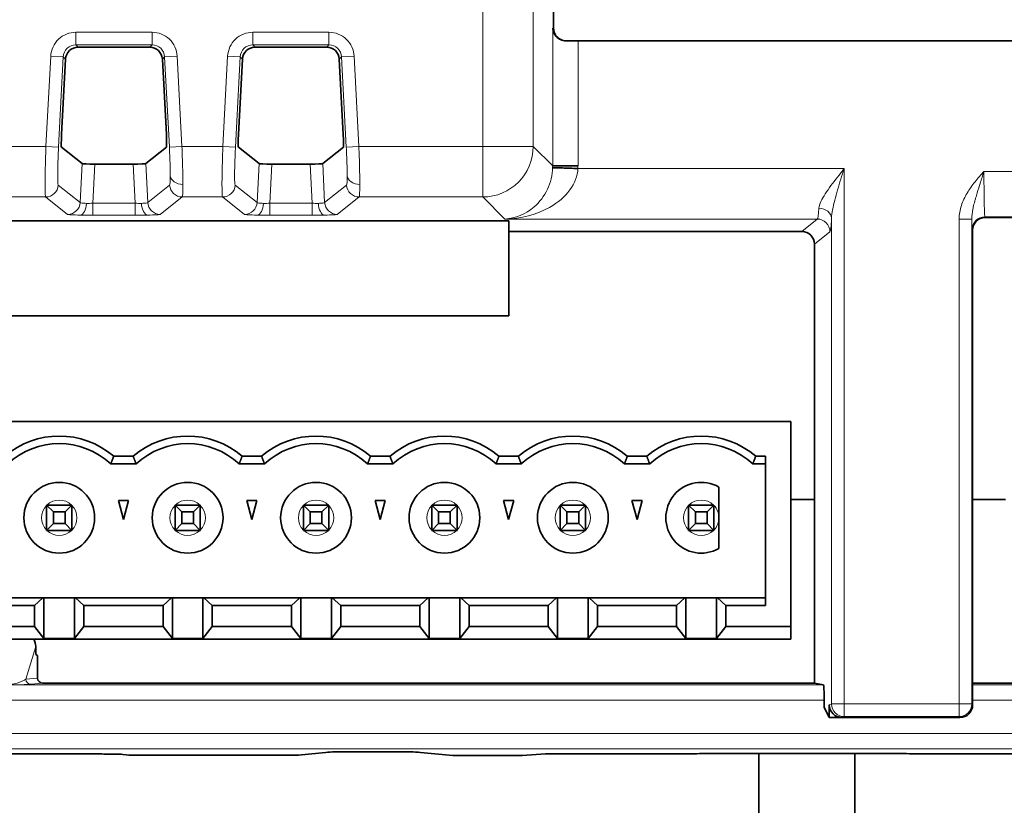
# Model space of a CAD drawing. Units: millimetres. Extents: x 22 to 749, y 70 to 545.
# Drawn here: x 213 to 252, y 230 to 261 of the extents above; entities that cross this region are included whole.
import ezdxf

# ---------------------------------------------------------------- set-up
doc = ezdxf.new("R2010")
doc.units = ezdxf.units.MM
doc.layers.add('Visible (ISO)', color=7, linetype='Continuous', lineweight=35)
doc.layers.add('Visible Narrow (ISO)', color=7, linetype='Continuous', lineweight=18)

msp = doc.modelspace()

# ---------------------------------------------------------------- linework, layer by layer
at = {"layer": 'Visible (ISO)'}
for p, q in [((233.854, 279.231), (233.854, 261.011)), ((217.877, 260.26), (215.044, 260.26)), ((224.877, 260.26), (222.044, 260.26)), ((234.354, 260.511), (234.82, 260.511)), ((271.864, 260.511), (234.82, 260.511)), ((214.545, 259.787), (214.388, 256.798)), ((218.533, 256.798), (218.376, 259.787)), ((221.545, 259.787), (221.388, 256.798)), ((225.533, 256.798), (225.376, 259.787)), ((232.084, 256.332), (232.084, 256.332)), ((214.384, 256.298), (215.202, 255.651)), ((217.719, 255.651), (218.537, 256.298)), ((221.384, 256.298), (222.202, 255.651)), ((224.719, 255.651), (225.537, 256.298)), ((217.221, 255.634), (215.7, 255.634)), ((224.221, 255.634), (222.7, 255.634)), ((232.084, 253.385), (182.241, 253.385)), ((232.084, 249.636), (232.084, 253.385)), ((253.127, 253.522), (250.932, 253.522)), ((243.674, 252.969), (232.284, 252.969)), ((250.432, 253.022), (250.432, 234.247)), ((244.173, 235.386), (244.173, 252.47)), ((177.563, 249.636), (232.084, 249.636)), ((243.236, 245.448), (195.516, 245.448)), ((243.236, 245.448), (243.236, 237.348)), ((217.222, 244.078), (216.45, 244.078)), ((222.302, 244.078), (221.53, 244.078)), ((227.382, 244.078), (226.61, 244.078)), ((232.462, 244.078), (231.69, 244.078)), ((237.542, 244.078), (236.77, 244.078)), ((242.236, 244.078), (241.85, 244.078)), ((242.236, 238.173), (242.236, 244.078)), ((217.336, 243.778), (216.335, 243.778)), ((222.416, 243.778), (221.415, 243.778)), ((227.496, 243.778), (226.495, 243.778)), ((232.576, 243.778), (231.575, 243.778)), ((237.656, 243.778), (236.655, 243.778)), ((241.735, 243.778), (242.236, 243.778)), ((240.396, 241.648), (240.396, 242.86)), ((216.836, 241.578), (216.635, 242.328)), ((216.635, 242.328), (217.037, 242.328)), ((217.037, 242.328), (216.836, 241.578)), ((221.916, 241.578), (221.715, 242.328)), ((221.715, 242.328), (222.117, 242.328)), ((222.117, 242.328), (221.916, 241.578)), ((226.996, 241.578), (226.795, 242.328)), ((226.795, 242.328), (227.197, 242.328)), ((227.197, 242.328), (226.996, 241.578)), ((232.076, 241.578), (231.875, 242.328)), ((231.875, 242.328), (232.277, 242.328)), ((232.277, 242.328), (232.076, 241.578)), ((237.156, 241.578), (236.955, 242.328)), ((236.955, 242.328), (237.357, 242.328)), ((237.357, 242.328), (237.156, 241.578)), ((243.236, 242.365), (244.173, 242.365)), ((250.432, 242.365), (251.736, 242.365)), ((213.796, 242.148), (213.796, 241.148)), ((214.064, 241.88), (213.796, 242.148)), ((213.796, 242.148), (214.796, 242.148)), ((214.528, 241.88), (214.796, 242.148)), ((214.796, 241.148), (214.796, 242.148)), ((218.876, 242.148), (219.876, 242.148)), ((219.144, 241.88), (218.876, 242.148)), ((218.876, 242.148), (218.876, 241.148)), ((219.608, 241.88), (219.876, 242.148)), ((219.876, 241.148), (219.876, 242.148)), ((224.224, 241.88), (223.956, 242.148)), ((223.956, 242.148), (223.956, 241.148)), ((224.956, 242.148), (223.956, 242.148)), ((224.688, 241.88), (224.956, 242.148)), ((224.956, 241.148), (224.956, 242.148)), ((229.036, 242.148), (229.036, 241.148)), ((229.304, 241.88), (229.036, 242.148)), ((229.036, 242.148), (230.036, 242.148)), ((229.768, 241.88), (230.036, 242.148)), ((230.036, 241.148), (230.036, 242.148)), ((235.116, 242.148), (234.116, 242.148)), ((234.384, 241.88), (234.116, 242.148)), ((234.116, 242.148), (234.116, 241.148)), ((234.848, 241.88), (235.116, 242.148)), ((235.116, 241.148), (235.116, 242.148)), ((239.196, 242.148), (240.196, 242.148)), ((239.464, 241.88), (239.196, 242.148)), ((239.196, 242.148), (239.196, 241.148)), ((240.196, 242.148), (239.928, 241.88)), ((240.196, 241.148), (240.196, 242.148)), ((214.064, 241.88), (214.064, 241.416)), ((214.064, 241.88), (214.528, 241.88)), ((214.528, 241.416), (214.528, 241.88)), ((219.608, 241.88), (219.144, 241.88)), ((219.144, 241.88), (219.144, 241.416)), ((219.608, 241.416), (219.608, 241.88)), ((224.224, 241.88), (224.224, 241.416)), ((224.688, 241.88), (224.224, 241.88)), ((224.688, 241.416), (224.688, 241.88)), ((229.304, 241.88), (229.304, 241.416)), ((229.768, 241.88), (229.304, 241.88)), ((229.768, 241.416), (229.768, 241.88)), ((234.384, 241.88), (234.848, 241.88)), ((234.384, 241.88), (234.384, 241.416)), ((234.848, 241.416), (234.848, 241.88)), ((239.464, 241.88), (239.928, 241.88)), ((239.464, 241.88), (239.464, 241.416)), ((239.928, 241.416), (239.928, 241.88)), ((240.396, 240.436), (240.396, 241.648)), ((214.064, 241.416), (213.796, 241.148)), ((213.796, 241.148), (214.796, 241.148)), ((214.064, 241.416), (214.528, 241.416)), ((214.528, 241.416), (214.796, 241.148)), ((219.144, 241.416), (218.876, 241.148)), ((218.876, 241.148), (219.876, 241.148)), ((219.144, 241.416), (219.608, 241.416)), ((219.608, 241.416), (219.876, 241.148)), ((224.224, 241.416), (223.956, 241.148)), ((223.956, 241.148), (224.956, 241.148)), ((224.224, 241.416), (224.688, 241.416)), ((224.688, 241.416), (224.956, 241.148)), ((229.304, 241.416), (229.036, 241.148)), ((229.036, 241.148), (230.036, 241.148)), ((229.304, 241.416), (229.768, 241.416)), ((229.768, 241.416), (230.036, 241.148)), ((234.384, 241.416), (234.116, 241.148)), ((234.116, 241.148), (235.116, 241.148)), ((234.384, 241.416), (234.848, 241.416)), ((234.848, 241.416), (235.116, 241.148)), ((239.464, 241.416), (239.196, 241.148)), ((239.196, 241.148), (240.196, 241.148)), ((239.464, 241.416), (239.928, 241.416)), ((240.196, 241.148), (239.928, 241.416)), ((213.652, 238.485), (209.86, 238.485)), ((213.321, 238.173), (213.652, 238.485)), ((213.652, 238.485), (213.691, 238.485)), ((213.691, 238.485), (214.901, 238.485)), ((213.691, 238.485), (213.691, 236.875)), ((214.901, 236.875), (214.901, 238.485)), ((214.901, 238.485), (214.94, 238.485)), ((218.732, 238.485), (214.94, 238.485)), ((214.94, 238.485), (215.271, 238.173)), ((218.401, 238.173), (218.732, 238.485)), ((218.732, 238.485), (218.771, 238.485)), ((218.771, 238.485), (218.771, 236.875)), ((218.771, 238.485), (219.981, 238.485)), ((219.981, 236.875), (219.981, 238.485)), ((219.981, 238.485), (220.02, 238.485)), ((223.812, 238.485), (220.02, 238.485)), ((220.02, 238.485), (220.351, 238.173)), ((223.481, 238.173), (223.812, 238.485)), ((223.812, 238.485), (223.851, 238.485)), ((223.851, 238.485), (225.061, 238.485)), ((223.851, 238.485), (223.851, 236.875)), ((225.061, 236.875), (225.061, 238.485)), ((225.061, 238.485), (225.1, 238.485)), ((228.892, 238.485), (225.1, 238.485)), ((225.1, 238.485), (225.431, 238.173)), ((228.561, 238.173), (228.892, 238.485)), ((228.892, 238.485), (228.931, 238.485)), ((228.931, 238.485), (230.141, 238.485)), ((228.931, 238.485), (228.931, 236.875)), ((230.141, 236.875), (230.141, 238.485)), ((230.141, 238.485), (230.18, 238.485)), ((233.972, 238.485), (230.18, 238.485)), ((230.18, 238.485), (230.511, 238.173)), ((233.641, 238.173), (233.972, 238.485)), ((233.972, 238.485), (234.011, 238.485)), ((234.011, 238.485), (234.011, 236.875)), ((234.011, 238.485), (235.221, 238.485)), ((235.221, 236.875), (235.221, 238.485)), ((235.221, 238.485), (235.26, 238.485)), ((239.052, 238.485), (235.26, 238.485)), ((235.26, 238.485), (235.591, 238.173)), ((238.721, 238.173), (239.052, 238.485)), ((239.052, 238.485), (239.091, 238.485)), ((239.091, 238.485), (240.301, 238.485)), ((239.091, 238.485), (239.091, 236.875)), ((240.301, 236.875), (240.301, 238.485)), ((240.301, 238.485), (240.34, 238.485)), ((240.34, 238.485), (240.671, 238.173)), ((242.236, 238.485), (240.34, 238.485)), ((213.321, 238.173), (210.191, 238.173)), ((213.321, 237.348), (213.321, 238.173)), ((215.271, 237.348), (215.271, 238.173)), ((218.401, 238.173), (215.271, 238.173)), ((218.401, 237.348), (218.401, 238.173)), ((220.351, 237.348), (220.351, 238.173)), ((223.481, 238.173), (220.351, 238.173)), ((223.481, 237.348), (223.481, 238.173)), ((225.431, 237.348), (225.431, 238.173)), ((228.561, 238.173), (225.431, 238.173)), ((228.561, 237.348), (228.561, 238.173)), ((230.511, 237.348), (230.511, 238.173)), ((233.641, 238.173), (230.511, 238.173)), ((233.641, 237.348), (233.641, 238.173)), ((235.591, 237.348), (235.591, 238.173)), ((238.721, 238.173), (235.591, 238.173)), ((238.721, 237.348), (238.721, 238.173)), ((242.236, 238.173), (240.671, 238.173)), ((240.671, 238.173), (240.671, 237.348)), ((213.321, 237.348), (210.191, 237.348)), ((213.691, 236.875), (213.321, 237.348)), ((214.901, 236.875), (215.271, 237.348)), ((218.401, 237.348), (215.271, 237.348)), ((218.771, 236.875), (218.401, 237.348)), ((219.981, 236.875), (220.351, 237.348)), ((223.481, 237.348), (220.351, 237.348)), ((223.851, 236.875), (223.481, 237.348)), ((225.061, 236.875), (225.431, 237.348)), ((228.561, 237.348), (225.431, 237.348)), ((228.931, 236.875), (228.561, 237.348)), ((230.141, 236.875), (230.511, 237.348)), ((233.641, 237.348), (230.511, 237.348)), ((234.011, 236.875), (233.641, 237.348)), ((235.221, 236.875), (235.591, 237.348)), ((238.721, 237.348), (235.591, 237.348)), ((239.091, 236.875), (238.721, 237.348)), ((240.671, 237.348), (240.301, 236.875)), ((240.671, 237.348), (243.236, 237.348)), ((243.236, 237.348), (243.236, 236.848)), ((243.236, 236.848), (195.516, 236.848)), ((214.901, 236.875), (213.691, 236.875)), ((218.771, 236.875), (219.981, 236.875)), ((225.061, 236.875), (223.851, 236.875)), ((230.141, 236.875), (228.931, 236.875)), ((234.011, 236.875), (235.221, 236.875)), ((240.301, 236.875), (239.091, 236.875)), ((213.369, 236.233), (213.366, 236.557)), ((213.429, 236.203), (213.369, 236.233)), ((213.429, 236.203), (213.439, 235.308)), ((213.639, 235.11), (244.177, 235.11)), ((244.177, 235.108), (244.532, 235.038)), ((250.432, 235.11), (272.736, 235.11)), ((244.558, 234.438), (244.558, 234.158)), ((244.763, 233.747), (244.558, 234.158)), ((244.763, 234.246), (244.763, 233.747)), ((245.263, 233.747), (244.763, 233.747)), ((246.767, 233.747), (245.263, 233.747)), ((249.932, 233.747), (246.767, 233.747)), ((203.805, 232.306), (215.547, 232.306)), ((215.547, 232.306), (215.547, 232.306)), ((216.689, 232.298), (217.058, 232.261)), ((217.119, 232.258), (223.693, 232.258)), ((223.753, 232.261), (224.977, 232.381)), ((228.445, 232.381), (229.867, 232.242)), ((229.925, 232.239), (232.615, 232.239)), ((232.615, 232.239), (233.536, 232.305)), ((239.476, 232.305), (233.536, 232.305)), ((239.521, 232.306), (239.633, 232.326)), ((247.819, 232.326), (239.633, 232.326)), ((241.976, 227.583), (241.976, 232.326)), ((245.777, 232.326), (245.777, 227.301)), ((247.931, 232.306), (247.819, 232.326)), ((252.817, 232.305), (247.976, 232.305))]:
    msp.add_line(p, q, dxfattribs=at)
for centre in [(214.296, 241.648), (219.376, 241.648), (224.456, 241.648), (229.536, 241.648), (234.616, 241.648)]:
    msp.add_circle(centre, 1.4, dxfattribs=at)
for centre, radius, start, end in [((214.296, 241.578), 3.3, 49.2509, 130.7491), ((219.376, 241.578), 3.3, 49.2509, 130.7491), ((224.456, 241.578), 3.3, 49.2509, 130.7491), ((229.536, 241.578), 3.3, 49.2509, 130.7491), ((234.616, 241.578), 3.3, 49.2509, 130.7491), ((239.696, 241.578), 3.3, 49.2509, 130.7491), ((214.296, 241.578), 3, 47.1666, 132.8334), ((219.376, 241.578), 3, 47.1666, 132.8334), ((224.456, 241.578), 3, 47.1666, 132.8334), ((229.536, 241.578), 3, 47.1666, 132.8334), ((234.616, 241.578), 3, 47.1666, 132.8334), ((239.696, 241.578), 3, 47.1666, 132.8334), ((239.696, 241.648), 1.4, 60, 300)]:
    msp.add_arc(centre, radius, start, end, dxfattribs=at)
for centre, major_axis, ratio, start_param, end_param in [((215.045, 259.76), (-0.354, 0.354), 0.998099, 5.498738, 7.015222), ((217.876, 259.76), (0.354, 0.354), 0.998099, 5.551148, 7.067632), ((222.045, 259.76), (-0.354, 0.354), 0.998099, 5.498738, 7.015222), ((224.876, 259.76), (0.354, 0.354), 0.998099, 5.551148, 7.067632), ((234.82, 260.476), (1, 0), 0.034899, 1.570809, 2.055502), ((214.411, 256.798), (-0.026, -0.5), 0.045825, 4.714798, 6.250688), ((218.51, 256.798), (0.026, -0.5), 0.045825, 0.032497, 1.568387), ((221.411, 256.798), (-0.026, -0.5), 0.045825, 4.714798, 6.250688), ((225.51, 256.798), (0.026, -0.5), 0.045825, 0.032497, 1.568387), ((215.702, 255.651), (-0.501, 0), 0.034988, 0.044162, 1.566423), ((217.219, 255.651), (-0.501, 0), 0.034988, 1.575169, 3.09743), ((222.702, 255.651), (-0.501, 0), 0.034988, 0.044162, 1.566423), ((224.219, 255.651), (-0.501, 0), 0.034988, 1.575169, 3.09743), ((250.932, 253.022), (-0.224, 0.448), 0.999239, 5.819964, 7.390151), ((232.284, 252.987), (-0.5, 0), 0.034921, 1.160218, 1.570796), ((243.673, 252.469), (-0.391, -0.313), 0.998441, 2.467724, 4.036998), ((212.763, 236.536), (0.18, 0.599), 0.960108, 5.026341, 5.516858), ((213.64, 235.31), (0.2, 0.02), 0.996234, 3.052283, 4.611567), ((244.195, 235.386), (0, 0.5), 0.043661, 1.570796, 2.159153), ((244.531, 234.438), (0, -0.6), 0.043661, 1.570796, 3.132866), ((245.263, 234.247), (-0.465, -0.186), 0.998896, 5.903544, 7.47358), ((249.932, 234.247), (-0.354, 0.354), 0.999695, 2.356347, 3.926839), ((216.742, 232.896), (-0.06, -0.597), 0.996157, 0.012304, 0.099801), ((224.919, 232.978), (0.058, -0.597), 0.996009, 6.18526, 6.283185), ((228.504, 232.978), (-0.058, -0.597), 0.99601, 0, 0.09794), ((229.871, 232.844), (-0.427, 0.463), 0.914405, 2.343272, 2.369117), ((229.925, 232.839), (-0.6, 0.059), 0.996, 1.59648, 1.668576), ((239.976, 232.405), (0.539, 0.093), 0.066959, 3.510666, 3.694794), ((247.476, 232.405), (0.539, -0.093), 0.066959, 5.729987, 5.914112)]:
    msp.add_ellipse(centre, major_axis=major_axis, ratio=ratio, start_param=start_param, end_param=end_param, dxfattribs=at)
for points, knots in [([(234.354, 260.507), (234.311, 260.506), (234.27, 260.511), (234.193, 260.529), (234.156, 260.541), (234.079, 260.578), (234.015, 260.615), (233.913, 260.729), (233.881, 260.783), (233.836, 260.893), (233.823, 260.951), (233.82, 261.009), (233.82, 261.01), (233.82, 261.011)], [-0.1610388, -0.1610388, -0.1610388, -0.1610388, -0.1306276, -0.1306276, -0.099696, -0.099696, -0.0587349, -0.0587349, -0.0295814, -0.0295814, 0, 0, 0.0004248, 0.0004248, 0.0004248, 0.0004248]), ([(234.354, 260.511), (234.315, 260.511), (234.273, 260.516), (234.189, 260.537), (234.151, 260.552), (234.069, 260.597), (234.032, 260.626), (233.969, 260.689), (233.94, 260.726), (233.895, 260.808), (233.88, 260.846), (233.859, 260.93), (233.854, 260.972), (233.854, 261.011)], [0, 0, 0, 0, 0.01174834, 0.01174834, 0.02281958, 0.02281958, 0.0361542, 0.0361542, 0.04948883, 0.04948883, 0.06056007, 0.06056007, 0.07230841, 0.07230841, 0.07230841, 0.07230841]), ([(234.82, 255.56), (234.661, 255.56), (234.52, 255.56), (234.345, 255.56), (234.293, 255.56), (234.224, 255.56), (234.202, 255.56), (234.172, 255.56), (234.157, 255.56), (234.141, 255.56), (234.134, 255.56), (234.13, 255.56), (234.129, 255.56), (234.065, 255.56), (234.019, 255.561), (233.966, 255.561), (233.951, 255.561), (233.932, 255.561), (233.923, 255.56), (233.914, 255.56), (233.909, 255.56), (233.907, 255.56), (233.906, 255.56), (233.906, 255.56), (233.888, 255.56), (233.875, 255.561), (233.861, 255.561), (233.856, 255.561), (233.851, 255.561), (233.848, 255.561), (233.846, 255.561), (233.844, 255.561), (233.844, 255.561), (233.844, 255.561), (233.832, 255.561), (233.826, 255.563), (233.822, 255.563), (233.821, 255.563), (233.82, 255.563)], [0.0000001, 0.0000001, 0.0000001, 0.0000001, 0.2500001, 0.2500001, 0.3750001, 0.3750001, 0.4375001, 0.4375001, 0.4687501, 0.484375, 0.4921875, 0.4921875, 0.5, 0.5, 0.625, 0.625, 0.6875, 0.6875, 0.71875, 0.734375, 0.7421875, 0.7460938, 0.7460938, 0.75, 0.75, 0.8125, 0.8125, 0.84375, 0.84375, 0.859375, 0.8671875, 0.8710938, 0.8710938, 0.875, 0.875, 0.9375, 0.9375, 0.9528387, 0.9528387, 0.9528387, 0.9528387]), ([(234.818, 255.459), (234.599, 255.467), (234.098, 255.484), (233.841, 255.492), (233.819, 255.492)], [0, 0, 0, 0, 0.4285714, 0.9777794, 0.9777794, 0.9777794, 0.9777794]), ([(216.742, 232.296), (216.719, 232.298), (216.604, 232.301), (216.423, 232.302), (216.402, 232.302), (216.38, 232.303), (216.357, 232.303), (216.184, 232.304), (215.96, 232.305), (215.727, 232.305), (215.668, 232.305), (215.607, 232.306), (215.547, 232.306)], [0, 0, 0, 0, 1.139052, 1.139052, 1.139052, 1.272254, 1.272254, 1.272254, 2.280501, 2.280501, 2.280501, 2.540056, 2.540056, 2.540056, 2.540056]), ([(228.504, 232.378), (228.476, 232.381), (228.355, 232.384), (228.164, 232.386), (228.093, 232.387), (228.014, 232.388), (227.925, 232.389), (227.775, 232.39), (227.6, 232.391), (227.41, 232.392), (227.394, 232.392), (227.378, 232.392), (227.362, 232.392), (227.156, 232.392), (226.933, 232.393), (226.711, 232.393), (226.625, 232.393), (226.54, 232.393), (226.455, 232.393), (226.32, 232.392), (226.187, 232.392), (226.06, 232.392), (225.883, 232.391), (225.718, 232.39), (225.571, 232.389), (225.546, 232.389), (225.521, 232.389), (225.497, 232.389), (225.28, 232.387), (225.113, 232.385), (225.014, 232.382), (224.964, 232.381), (224.931, 232.38), (224.919, 232.378)], [0, 0, 0, 0, 1.402648, 1.402648, 1.402648, 1.918786, 1.918786, 1.918786, 2.80221, 2.80221, 2.80221, 2.876013, 2.876013, 2.876013, 3.827308, 3.827308, 3.827308, 4.195029, 4.195029, 4.195029, 4.780971, 4.780971, 4.780971, 5.59712, 5.59712, 5.59712, 5.737508, 5.737508, 5.737508, 7.004077, 7.004077, 7.004077, 7.650794, 7.650794, 7.650794, 7.650794])]:
    msp.add_open_spline(points, degree=3, knots=knots, dxfattribs=at)
for points, degree in [([(216.335, 243.778), (216.393, 243.924), (216.45, 244.078)], 2), ([(217.222, 244.078), (217.279, 243.924), (217.336, 243.778)], 2), ([(221.415, 243.778), (221.473, 243.924), (221.53, 244.078)], 2), ([(222.302, 244.078), (222.359, 243.924), (222.416, 243.778)], 2), ([(226.495, 243.778), (226.553, 243.924), (226.61, 244.078)], 2), ([(227.382, 244.078), (227.439, 243.924), (227.496, 243.778)], 2), ([(231.575, 243.778), (231.633, 243.924), (231.69, 244.078)], 2), ([(232.462, 244.078), (232.519, 243.924), (232.576, 243.778)], 2), ([(236.655, 243.778), (236.713, 243.924), (236.77, 244.078)], 2), ([(237.542, 244.078), (237.599, 243.924), (237.656, 243.778)], 2), ([(241.735, 243.778), (241.793, 243.924), (241.85, 244.078)], 2), ([(217.119, 232.258), (217.097, 232.258), (217.075, 232.26), (217.053, 232.262)], 3), ([(223.758, 232.262), (223.736, 232.26), (223.715, 232.258), (223.693, 232.258)], 3)]:
    msp.add_open_spline(points, degree=degree, dxfattribs=at)
at = {"layer": 'Visible Narrow (ISO)'}
for p, q in [((231.05, 319.302), (231.05, 256.332)), ((233.048, 256.332), (233.048, 316.275)), ((233.82, 255.56), (233.82, 261.011)), ((233.82, 261.011), (233.854, 261.011)), ((214.955, 260.848), (217.966, 260.848)), ((214.955, 260.848), (214.955, 260.348)), ((217.966, 260.848), (217.966, 260.348)), ((221.955, 260.848), (224.966, 260.848)), ((221.955, 260.848), (221.955, 260.348)), ((224.966, 260.848), (224.966, 260.348)), ((217.966, 260.348), (214.955, 260.348)), ((214.955, 260.348), (215.044, 260.26)), ((217.877, 260.26), (217.966, 260.348)), ((224.966, 260.348), (221.955, 260.348)), ((221.955, 260.348), (222.044, 260.26)), ((224.877, 260.26), (224.966, 260.348)), ((234.354, 260.511), (234.354, 260.507)), ((234.82, 260.511), (234.82, 255.56)), ((213.77, 256.332), (213.958, 259.901)), ((213.958, 259.901), (214.456, 259.875)), ((214.456, 259.875), (214.269, 256.306)), ((214.545, 259.787), (214.456, 259.875)), ((218.464, 259.875), (218.376, 259.787)), ((218.464, 259.875), (218.963, 259.901)), ((218.652, 256.306), (218.464, 259.875)), ((218.963, 259.901), (219.15, 256.332)), ((220.77, 256.332), (220.958, 259.901)), ((220.958, 259.901), (221.456, 259.875)), ((221.456, 259.875), (221.269, 256.306)), ((221.545, 259.787), (221.456, 259.875)), ((225.464, 259.875), (225.376, 259.787)), ((225.464, 259.875), (225.963, 259.901)), ((225.652, 256.306), (225.464, 259.875)), ((225.963, 259.901), (226.15, 256.332)), ((213.77, 256.332), (212.15, 256.332)), ((213.77, 256.332), (214.269, 256.306)), ((218.652, 256.306), (219.15, 256.332)), ((220.77, 256.332), (219.15, 256.332)), ((220.77, 256.332), (221.269, 256.306)), ((225.652, 256.306), (226.15, 256.332)), ((231.05, 256.332), (226.15, 256.332)), ((231.05, 256.332), (231.05, 254.334)), ((233.82, 255.56), (233.048, 256.332)), ((215.125, 254.12), (215.202, 255.651)), ((215.7, 255.634), (215.622, 254.087)), ((217.298, 254.087), (217.221, 255.634)), ((217.719, 255.651), (217.796, 254.12)), ((222.125, 254.12), (222.202, 255.651)), ((222.7, 255.634), (222.622, 254.087)), ((224.298, 254.087), (224.221, 255.634)), ((224.719, 255.651), (224.796, 254.12)), ((245.351, 255.459), (234.818, 255.459)), ((245.351, 234.282), (245.351, 255.459)), ((250.88, 255.347), (273.114, 255.347)), ((214.257, 254.807), (215.125, 254.12)), ((217.796, 254.12), (218.664, 254.807)), ((221.257, 254.807), (222.125, 254.12)), ((224.796, 254.12), (225.664, 254.807)), ((212.163, 254.334), (213.758, 254.334)), ((214.626, 253.646), (213.758, 254.334)), ((215.622, 254.087), (215.622, 253.613)), ((215.622, 254.087), (217.298, 254.087)), ((217.298, 254.087), (217.298, 253.613)), ((219.163, 254.334), (218.294, 253.646)), ((219.163, 254.334), (220.758, 254.334)), ((221.626, 253.646), (220.758, 254.334)), ((222.622, 254.087), (222.622, 253.613)), ((222.622, 254.087), (224.298, 254.087)), ((224.298, 254.087), (224.298, 253.613)), ((226.163, 254.334), (225.294, 253.646)), ((226.163, 254.334), (231.05, 254.334)), ((231.05, 254.334), (231.923, 253.461)), ((217.298, 253.613), (215.622, 253.613)), ((224.298, 253.613), (222.622, 253.613)), ((231.923, 253.461), (244.288, 253.461)), ((244.288, 253.461), (243.674, 252.969)), ((244.851, 253.493), (244.851, 234.282)), ((250.397, 253.462), (249.897, 253.462)), ((249.897, 234.282), (249.897, 253.462)), ((250.397, 253.462), (250.397, 253.462)), ((250.397, 253.462), (250.397, 234.282)), ((273.114, 253.548), (250.919, 253.548)), ((250.919, 253.548), (250.932, 253.522)), ((244.173, 252.47), (244.787, 252.961)), ((250.432, 253.022), (250.419, 253.049)), ((213.366, 236.557), (212.977, 235.261)), ((212.977, 235.261), (213.439, 235.308)), ((212.25, 235.038), (244.532, 235.038)), ((213.639, 235.11), (213.176, 235.063)), ((250.432, 235.038), (270.116, 235.038)), ((244.558, 234.438), (212.25, 234.438)), ((244.763, 234.246), (244.851, 234.282)), ((245.351, 234.282), (244.851, 234.282)), ((245.351, 233.782), (245.351, 234.282)), ((245.351, 234.282), (249.897, 234.282)), ((249.897, 233.782), (249.897, 234.282)), ((250.397, 234.282), (249.897, 234.282)), ((250.397, 234.282), (250.432, 234.247)), ((270.116, 234.438), (250.432, 234.438)), ((245.351, 233.782), (245.263, 233.747)), ((249.897, 233.782), (245.351, 233.782)), ((249.932, 233.747), (249.897, 233.782)), ((69.235, 233.109), (270.116, 233.109)), ((69.235, 232.509), (270.116, 232.509)), ((203.805, 232.306), (215.547, 232.306)), ((216.742, 232.296), (217.117, 232.259)), ((217.117, 232.259), (223.695, 232.259)), ((223.695, 232.259), (224.919, 232.378)), ((228.504, 232.378), (229.925, 232.239))]:
    msp.add_line(p, q, dxfattribs=at)
for centre, start, end in [((214.296, 241.648), 45.5847, 134.4153), ((219.376, 241.648), 45.5847, 134.4153), ((224.456, 241.648), 45.5847, 134.4153), ((229.536, 241.648), 45.5847, 134.4153), ((234.616, 241.648), 45.5847, 134.4153), ((239.696, 241.648), 45.5847, 134.4153), ((214.296, 241.648), 135.5847, 224.4153), ((214.296, 241.648), 315.5847, 44.4153), ((219.376, 241.648), 135.5847, 224.4153), ((219.376, 241.648), 315.5847, 44.4153), ((224.456, 241.648), 135.5847, 224.4153), ((224.456, 241.648), 315.5847, 44.4153), ((229.536, 241.648), 135.5847, 224.4153), ((229.536, 241.648), 315.5847, 44.4153), ((234.616, 241.648), 135.5847, 224.4153), ((234.616, 241.648), 315.5847, 44.4153), ((239.696, 241.648), 135.5847, 224.4153), ((239.696, 241.648), 0, 44.4153), ((239.696, 241.648), 315.5847, 0), ((214.296, 241.648), 225.5847, 314.4153), ((219.376, 241.648), 225.5847, 314.4153), ((224.456, 241.648), 225.5847, 314.4153), ((229.536, 241.648), 225.5847, 314.4153), ((234.616, 241.648), 225.5847, 314.4153), ((239.696, 241.648), 225.5847, 314.4153)]:
    msp.add_arc(centre, 0.7, start, end, dxfattribs=at)
for centre, major_axis, ratio, start_param, end_param in [((214.957, 259.847), (-0.356, 0.356), 0.994323, 5.498738, 7.015222), ((217.964, 259.847), (0.356, 0.356), 0.994323, 5.551148, 7.067632), ((221.957, 259.847), (-0.356, 0.356), 0.994323, 5.498738, 7.015222), ((224.964, 259.847), (0.356, 0.356), 0.994323, 5.551148, 7.067632), ((231.05, 256.332), (-1.414, -1.414), 0.998783, 0.786007, 2.355586), ((218.599, 256.074), (-0.063, 1.268), 0.049082, 3.176555, 3.924742), ((219.186, 255.204), (-0.5, 0), 0.752247, 0.069629, 1.570796), ((225.599, 256.074), (-0.063, 1.268), 0.049082, 3.176555, 3.924742), ((226.186, 255.204), (-0.5, 0), 0.752247, 0.069629, 1.570796), ((213.758, 254.833), (-0.31, -0.392), 0.998421, 0.670309, 2.187175), ((219.163, 254.833), (-0.31, 0.392), 0.998421, 0.954418, 2.471284), ((219.098, 256.023), (-0.062, 1.691), 0.036852, 3.177615, 3.925837), ((220.758, 254.833), (-0.31, -0.392), 0.998421, 0.670309, 2.187175), ((226.163, 254.833), (-0.31, 0.392), 0.998421, 0.954418, 2.471284), ((226.098, 256.023), (-0.062, 1.691), 0.036852, 3.177615, 3.925837), ((214.626, 254.146), (-0.31, -0.392), 0.998421, 0.670309, 2.187175), ((215.127, 254.117), (-0.01, -0.5), 0.497208, 0.040235, 1.510515), ((215.601, 254.135), (-0.45, -0.02), 0.11012, 1.036738, 1.612695), ((217.32, 254.135), (-0.45, 0.02), 0.11012, 1.528898, 2.104854), ((217.794, 254.117), (0.01, -0.5), 0.497208, 4.772671, 6.242951), ((218.294, 254.146), (-0.31, 0.392), 0.998421, 0.954418, 2.471284), ((221.626, 254.146), (-0.31, -0.392), 0.998421, 0.670309, 2.187175), ((222.127, 254.117), (-0.01, -0.5), 0.497208, 0.040235, 1.510515), ((222.601, 254.135), (-0.45, -0.02), 0.11012, 1.036738, 1.612695), ((224.32, 254.135), (-0.45, 0.02), 0.11012, 1.528898, 2.104854), ((224.794, 254.117), (0.01, -0.5), 0.497208, 4.772671, 6.242951), ((225.294, 254.146), (-0.31, 0.392), 0.998421, 0.954418, 2.471284), ((215.576, 253.642), (-0.897, 0.001), 0.031741, 1.045665, 1.621995), ((217.344, 253.642), (-0.897, -0.001), 0.031741, 1.519597, 2.095927), ((222.576, 253.642), (-0.897, 0.001), 0.031741, 1.045665, 1.621995), ((224.344, 253.642), (-0.897, -0.001), 0.031741, 1.519597, 2.095927), ((244.293, 254.995), (0.009, 1.536), 0.060911, 3.180987, 3.905801), ((244.793, 254.879), (-0.009, -1.92), 0.048729, 0.039264, 0.764078), ((250.919, 253.049), (0.447, 0.224), 0.999239, 1.107575, 2.677762), ((213.176, 235.263), (0.02, -0.199), 0.996234, 4.623079, 6.182364), ((245.351, 234.282), (0.186, -0.464), 0.998896, 4.332447, 5.902482), ((249.897, 234.282), (0.354, 0.354), 0.999695, 3.927143, 5.497635), ((217.117, 232.859), (-0.06, -0.597), 0.996157, 0, 0.099801), ((223.695, 232.859), (0.058, -0.597), 0.996009, 6.18526, 6.283185)]:
    msp.add_ellipse(centre, major_axis=major_axis, ratio=ratio, start_param=start_param, end_param=end_param, dxfattribs=at)
for points, knots in [([(213.958, 259.901), (213.971, 260.154), (214.084, 260.4), (214.451, 260.748), (214.702, 260.848), (214.955, 260.848)], [2.409556, 2.409556, 2.409556, 2.409556, 3.167798, 3.167798, 3.926039, 3.926039, 3.926039, 3.926039]), ([(217.966, 260.848), (218.219, 260.848), (218.47, 260.748), (218.837, 260.4), (218.95, 260.154), (218.963, 259.901)], [2.357146, 2.357146, 2.357146, 2.357146, 3.115388, 3.115388, 3.87363, 3.87363, 3.87363, 3.87363]), ([(220.958, 259.901), (220.971, 260.154), (221.084, 260.4), (221.451, 260.748), (221.702, 260.848), (221.955, 260.848)], [2.409556, 2.409556, 2.409556, 2.409556, 3.167798, 3.167798, 3.926039, 3.926039, 3.926039, 3.926039]), ([(224.966, 260.848), (225.219, 260.848), (225.47, 260.748), (225.837, 260.4), (225.95, 260.154), (225.963, 259.901)], [2.357146, 2.357146, 2.357146, 2.357146, 3.115388, 3.115388, 3.87363, 3.87363, 3.87363, 3.87363]), ([(213.758, 254.334), (213.75, 254.342), (213.743, 254.401), (213.739, 254.505), (213.735, 254.609), (213.734, 254.759), (213.735, 254.943), (213.736, 255.127), (213.74, 255.346), (213.746, 255.583), (213.752, 255.82), (213.76, 256.076), (213.77, 256.332)], [2.457169, 2.457169, 2.457169, 2.457169, 2.841142, 2.841142, 2.841142, 3.225114, 3.225114, 3.225114, 3.609087, 3.609087, 3.609087, 3.993059, 3.993059, 3.993059, 3.993059]), ([(219.15, 256.332), (219.161, 256.057), (219.171, 255.769), (219.177, 255.506), (219.183, 255.244), (219.186, 255.009), (219.186, 254.828)], [5.431719, 5.431719, 5.431719, 5.431719, 5.8574523, 5.8574523, 5.8574523, 6.2831853, 6.2831853, 6.2831853, 6.2831853]), ([(220.758, 254.334), (220.75, 254.342), (220.743, 254.401), (220.739, 254.505), (220.735, 254.609), (220.734, 254.759), (220.735, 254.943), (220.736, 255.127), (220.74, 255.346), (220.746, 255.583), (220.752, 255.82), (220.76, 256.076), (220.77, 256.332)], [2.457169, 2.457169, 2.457169, 2.457169, 2.841142, 2.841142, 2.841142, 3.225114, 3.225114, 3.225114, 3.609087, 3.609087, 3.609087, 3.993059, 3.993059, 3.993059, 3.993059]), ([(226.15, 256.332), (226.161, 256.057), (226.171, 255.769), (226.177, 255.506), (226.183, 255.244), (226.186, 255.009), (226.186, 254.828)], [5.431719, 5.431719, 5.431719, 5.431719, 5.8574523, 5.8574523, 5.8574523, 6.2831853, 6.2831853, 6.2831853, 6.2831853]), ([(233.048, 256.332), (233.044, 256.332), (233.028, 256.331), (233.001, 256.329), (232.987, 256.329), (232.971, 256.328), (232.952, 256.327), (232.942, 256.327), (232.932, 256.326), (232.92, 256.326), (232.915, 256.326), (232.909, 256.326), (232.903, 256.326), (232.897, 256.326), (232.892, 256.326), (232.885, 256.326), (232.829, 256.325), (232.762, 256.326), (232.687, 256.327), (232.612, 256.328), (232.53, 256.329), (232.437, 256.331), (232.345, 256.332), (232.244, 256.332), (232.133, 256.332), (232.078, 256.332), (232.021, 256.332), (231.961, 256.332), (231.931, 256.332), (231.9, 256.332), (231.869, 256.331), (231.854, 256.331), (231.838, 256.331), (231.822, 256.331), (231.814, 256.331), (231.806, 256.331), (231.798, 256.331), (231.79, 256.331), (231.781, 256.331), (231.774, 256.331), (231.551, 256.331), (231.306, 256.332), (231.05, 256.332)], [0, 0, 0, 0, 0.125, 0.125, 0.125, 0.1875, 0.1875, 0.1875, 0.21875, 0.21875, 0.21875, 0.234375, 0.234375, 0.234375, 0.25, 0.25, 0.25, 0.375, 0.375, 0.375, 0.5, 0.5, 0.5, 0.625, 0.625, 0.625, 0.6875, 0.6875, 0.6875, 0.71875, 0.71875, 0.71875, 0.734375, 0.734375, 0.734375, 0.742187, 0.742187, 0.742187, 0.75, 0.75, 0.75, 1, 1, 1, 1]), ([(214.269, 256.306), (214.259, 256.114), (214.251, 255.922), (214.239, 255.566), (214.235, 255.402), (214.233, 255.126), (214.234, 255.014), (214.242, 254.858), (214.249, 254.814), (214.257, 254.807)], [2.290126, 2.290126, 2.290126, 2.290126, 2.674099, 2.674099, 3.058071, 3.058071, 3.442044, 3.442044, 3.826016, 3.826016, 3.826016, 3.826016]), ([(218.687, 255.178), (218.687, 255.314), (218.684, 255.49), (218.678, 255.687), (218.672, 255.883), (218.662, 256.1), (218.652, 256.306)], [0, 0, 0, 0, 0.4257329, 0.4257329, 0.4257329, 0.8514663, 0.8514663, 0.8514663, 0.8514663]), ([(221.269, 256.306), (221.259, 256.114), (221.251, 255.922), (221.239, 255.566), (221.235, 255.402), (221.233, 255.126), (221.234, 255.014), (221.242, 254.858), (221.249, 254.814), (221.257, 254.807)], [2.290126, 2.290126, 2.290126, 2.290126, 2.674099, 2.674099, 3.058071, 3.058071, 3.442044, 3.442044, 3.826016, 3.826016, 3.826016, 3.826016]), ([(225.687, 255.178), (225.687, 255.314), (225.684, 255.49), (225.678, 255.687), (225.672, 255.883), (225.662, 256.1), (225.652, 256.306)], [0, 0, 0, 0, 0.4257329, 0.4257329, 0.4257329, 0.8514663, 0.8514663, 0.8514663, 0.8514663]), ([(233.817, 255.492), (233.809, 255.199), (233.738, 254.907), (233.611, 254.64), (233.485, 254.373), (233.303, 254.132), (233.083, 253.942), (232.754, 253.656), (232.339, 253.483), (231.923, 253.461)], [0.0002821, 0.0002821, 0.0002821, 0.0002821, 0.2857143, 0.2857143, 0.2857143, 0.5714286, 0.5714286, 0.5714286, 1, 1, 1, 1]), ([(231.923, 253.461), (232.558, 253.476), (233.614, 253.751), (234.584, 254.583), (234.803, 255.167), (234.818, 255.459)], [0, 0, 0, 0, 0.4285714, 0.7142857, 0.9999995, 0.9999995, 0.9999995, 0.9999995]), ([(245.351, 255.459), (245.349, 255.458), (245.348, 255.456), (245.17, 255.231), (244.899, 254.89), (244.522, 254.351), (244.363, 254.049), (244.352, 253.886)], [0, 0, 0, 0, 0.002769, 0.002769, 0.401661, 0.601107, 1, 1, 1, 1]), ([(244.851, 253.493), (244.857, 253.697), (244.936, 254.074), (245.125, 254.747), (245.26, 255.174), (245.349, 255.455), (245.35, 255.457), (245.351, 255.459)], [0, 0, 0, 0, 0.398893, 0.598339, 0.997231, 0.997231, 1, 1, 1, 1]), ([(249.897, 253.462), (249.897, 253.645), (249.93, 253.824), (249.987, 253.997), (250.044, 254.17), (250.123, 254.333), (250.215, 254.488), (250.308, 254.643), (250.414, 254.789), (250.528, 254.932), (250.641, 255.074), (250.761, 255.211), (250.88, 255.347)], [0, 0, 0, 0, 0.000542805, 0.000542805, 0.000542805, 0.001085611, 0.001085611, 0.001085611, 0.001628416, 0.001628416, 0.001628416, 0.002171222, 0.002171222, 0.002171222, 0.002171222]), ([(250.88, 255.347), (250.854, 255.267), (250.829, 255.187), (250.804, 255.107), (250.779, 255.027), (250.753, 254.947), (250.729, 254.867), (250.721, 254.842), (250.713, 254.817), (250.705, 254.792), (250.663, 254.659), (250.622, 254.527), (250.583, 254.396), (250.572, 254.36), (250.561, 254.323), (250.551, 254.287), (250.539, 254.246), (250.527, 254.205), (250.516, 254.164), (250.495, 254.087), (250.475, 254.01), (250.458, 253.933), (250.451, 253.905), (250.445, 253.877), (250.44, 253.849), (250.414, 253.721), (250.396, 253.593), (250.397, 253.462)], [-0.000008622, -0.000008622, -0.000008622, -0.000008622, 0.000243417, 0.000243417, 0.000243417, 0.000495457, 0.000495457, 0.000495457, 0.000575991, 0.000575991, 0.000575991, 0.000999535, 0.000999535, 0.000999535, 0.001118098, 0.001118098, 0.001118098, 0.001251574, 0.001251574, 0.001251574, 0.001503614, 0.001503614, 0.001503614, 0.00159479, 0.00159479, 0.00159479, 0.002007627, 0.002007627, 0.002007627, 0.002007627]), ([(250.88, 255.347), (250.88, 255.135), (250.881, 254.905), (250.883, 254.685), (250.885, 254.474), (250.887, 254.272), (250.891, 254.103), (250.895, 253.934), (250.899, 253.797), (250.904, 253.705), (250.909, 253.605), (250.914, 253.556), (250.919, 253.548)], [3.141593, 3.141593, 3.141593, 3.141593, 3.532327, 3.532327, 3.532327, 3.905136, 3.905136, 3.905136, 4.277654, 4.277654, 4.277654, 4.677482, 4.677482, 4.677482, 4.677482]), ([(215.125, 254.12), (215.128, 254.11), (215.152, 254.101), (215.197, 254.094), (215.241, 254.088), (215.305, 254.084), (215.374, 254.082)], [5.279471, 5.279471, 5.279471, 5.279471, 5.781332, 5.781332, 5.781332, 6.283185, 6.283185, 6.283185, 6.283185]), ([(217.547, 254.082), (217.616, 254.084), (217.68, 254.088), (217.724, 254.094), (217.768, 254.101), (217.792, 254.11), (217.796, 254.12)], [0, 0, 0, 0, 0.501853, 0.501853, 0.501853, 1.003715, 1.003715, 1.003715, 1.003715]), ([(222.125, 254.12), (222.128, 254.11), (222.152, 254.101), (222.197, 254.094), (222.241, 254.088), (222.305, 254.084), (222.374, 254.082)], [5.279471, 5.279471, 5.279471, 5.279471, 5.781332, 5.781332, 5.781332, 6.283185, 6.283185, 6.283185, 6.283185]), ([(224.547, 254.082), (224.616, 254.084), (224.68, 254.088), (224.724, 254.094), (224.768, 254.101), (224.792, 254.11), (224.796, 254.12)], [0, 0, 0, 0, 0.501853, 0.501853, 0.501853, 1.003715, 1.003715, 1.003715, 1.003715]), ([(215.127, 253.618), (214.988, 253.62), (214.86, 253.625), (214.771, 253.63), (214.682, 253.635), (214.634, 253.641), (214.626, 253.646)], [0, 0, 0, 0, 0.501856, 0.501856, 0.501856, 1.003715, 1.003715, 1.003715, 1.003715]), ([(218.294, 253.646), (218.287, 253.641), (218.239, 253.635), (218.15, 253.63), (218.061, 253.625), (217.933, 253.62), (217.794, 253.618)], [5.279471, 5.279471, 5.279471, 5.279471, 5.781329, 5.781329, 5.781329, 6.283185, 6.283185, 6.283185, 6.283185]), ([(222.127, 253.618), (221.988, 253.62), (221.86, 253.625), (221.771, 253.63), (221.682, 253.635), (221.634, 253.641), (221.626, 253.646)], [0, 0, 0, 0, 0.501856, 0.501856, 0.501856, 1.003715, 1.003715, 1.003715, 1.003715]), ([(225.294, 253.646), (225.287, 253.641), (225.239, 253.635), (225.15, 253.63), (225.061, 253.625), (224.933, 253.62), (224.794, 253.618)], [5.279471, 5.279471, 5.279471, 5.279471, 5.781329, 5.781329, 5.781329, 6.283185, 6.283185, 6.283185, 6.283185]), ([(244.787, 252.961), (244.787, 253.092), (244.733, 253.221), (244.548, 253.406), (244.419, 253.46), (244.288, 253.461)], [0, 0, 0, 0, 0.5, 0.5, 1, 1, 1, 1]), ([(250.419, 253.049), (250.414, 253.059), (250.408, 253.127), (250.404, 253.248), (250.401, 253.308), (250.399, 253.38), (250.397, 253.462)], [1.6057029, 1.6057029, 1.6057029, 1.6057029, 1.9913872, 1.9913872, 1.9913872, 2.1806368, 2.1806368, 2.1806368, 2.1806368]), ([(212.977, 235.261), (212.91, 235.205), (212.719, 235.122), (212.386, 235.057), (212.22, 235.045), (212.143, 235.045)], [1.582716, 1.582716, 1.582716, 1.582716, 3.192009, 3.996655, 4.801301, 4.801301, 4.801301, 4.801301]), ([(213.176, 235.063), (213.108, 235.056), (212.883, 235.046), (212.499, 235.039), (212.32, 235.038), (212.25, 235.038)], [1.582716, 1.582716, 1.582716, 1.582716, 3.192009, 3.996655, 4.52625, 4.52625, 4.52625, 4.52625])]:
    msp.add_open_spline(points, degree=3, knots=knots, dxfattribs=at)
for points in [[(233.819, 255.561), (233.815, 255.531), (233.815, 255.515), (233.817, 255.492)], [(234.819, 255.513), (234.819, 255.529), (234.819, 255.545), (234.82, 255.56)], [(234.818, 255.484), (234.818, 255.489), (234.819, 255.494), (234.819, 255.499)], [(234.818, 255.459), (234.818, 255.468), (234.818, 255.476), (234.818, 255.484)], [(234.819, 255.499), (234.819, 255.503), (234.819, 255.508), (234.819, 255.513)], [(244.851, 253.493), (244.848, 253.594), (244.736, 253.796), (244.48, 253.883), (244.352, 253.886)], [(217.119, 232.258), (217.118, 232.258), (217.118, 232.258), (217.117, 232.259)], [(223.695, 232.259), (223.694, 232.258), (223.694, 232.258), (223.693, 232.258)]]:
    msp.add_open_spline(points, degree=3, dxfattribs=at)

doc.saveas('drawing.dxf')
